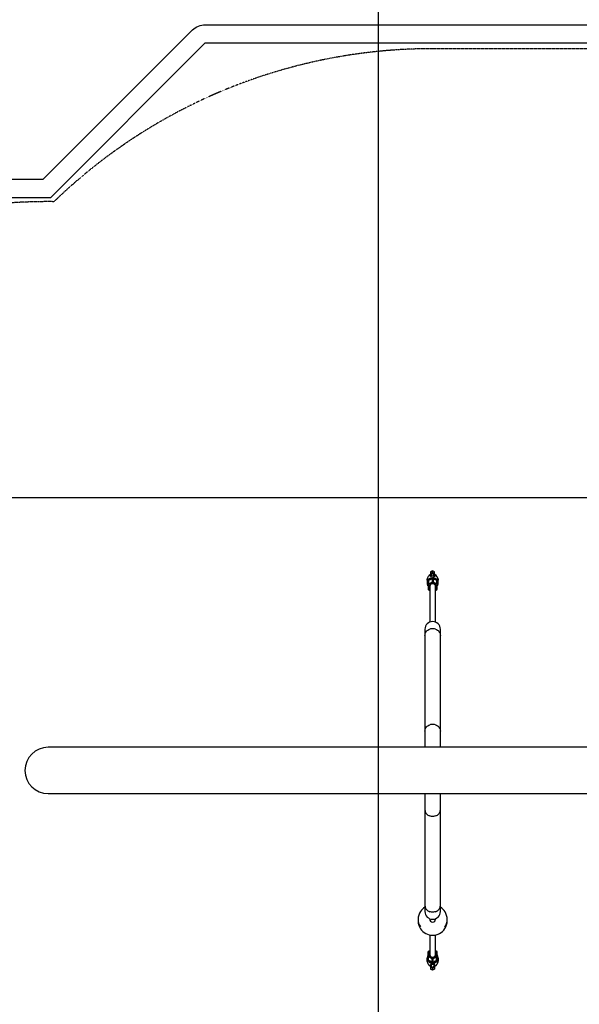
# Model space of a CAD drawing. Units: millimetres. Extents: x -4050 to 5232, y -2852 to 3437.
# Drawn here: x -2485 to -946, y -643 to 2064 of the extents above; entities that cross this region are included whole.
import ezdxf

# ---------------------------------------------------------------- set-up
doc = ezdxf.new("R2010")
doc.units = ezdxf.units.MM
doc.header["$LTSCALE"] = 0.2
doc.header["$MEASUREMENT"] = 0
doc.header["$PDMODE"] = 1
doc.linetypes.add('BORDER', pattern=[1.75, 0.5, -0.25, 0.5, -0.25, 0, -0.25])
doc.layers.add('HAGS-Dim Plan', color=7, linetype='Continuous', lineweight=100)
for name, color, linetype in [('HAGS-EN1176 Falling Space', 30, 'BORDER'), ('HAGS-IAS Grass Mat Tiles', 92, 'Continuous'), ('HAGS-IAS Wet Pour', 6, 'Continuous'), ('HAGS-PCC Edge', 7, 'Continuous'), ('HAGS-Plan', 7, 'Continuous')]:
    doc.layers.add(name, color=color, linetype=linetype)
doc.styles.get("Standard").update_dxf_attribs({"font": 'g13f12d.shx', "height": 300})
doc.dimstyles.new('HAGS - Dim Plan', dxfattribs={"dimtxt": 300, "dimasz": 200, "dimexe": 0.18, "dimexo": 0.0625, "dimgap": 150, "dimtad": 0, "dimlfac": 0.001, "dimrnd": 0.05, "dimzin": 1, "dimdsep": 46, "dimtxsty": 'Standard', "dimblk": 'HAGS - Dim Plan arrow', "dimcen": 0.1, "dimse1": 1, "dimse2": 1, "dimclrd": 1, "dimadec": 0, "dimazin": 0, "dimtfac": 1, "dimtofl": 0, "dimtmove": 0, "dimatfit": 3, "dimfxl": 1, "dimtolj": 1, "dimtzin": 0, "dimarcsym": 0})

# ---------------------------------------------------------------- blocks, each defined once
blk = doc.blocks.new('HAGS - Dim Plan arrow')
at = {"color": 1, "lineweight": 0}
blk.add_lwpolyline([(0, 0, 0, 0.35, 0), (-1, 0, 0.015, 0.015, 0)], format="xyseb", dxfattribs=at)
blk = doc.blocks.new('*D6')
at = {"layer": 'Defpoints', "color": 0, "transparency": 16777216}
for p in [(3971, 3240.6), (-3971, 0), (3971, 0)]:
    blk.add_point(p, dxfattribs=at)
at = {"layer": 'HAGS-Dim Plan', "color": 1, "lineweight": -2, "transparency": 16777216}
for p, q in [((-3771, 3240.6), (-621, 3240.6)), ((3771, 3240.6), (621, 3240.6))]:
    blk.add_line(p, q, dxfattribs=at)
at = {"layer": 'HAGS-Dim Plan', "color": 1, "lineweight": -2, "transparency": 16777216, "xscale": 200, "yscale": 200, "zscale": 200, "rotation": 180}
blk.add_blockref('HAGS - Dim Plan arrow', (-3971, 3240.6), dxfattribs=at)
at = {"layer": 'HAGS-Dim Plan', "color": 1, "lineweight": -2, "transparency": 16777216, "xscale": 200, "yscale": 200, "zscale": 200}
blk.add_blockref('HAGS - Dim Plan arrow', (3971, 3240.6), dxfattribs=at)
at = {"layer": 'HAGS-Dim Plan', "color": 0, "transparency": 16777216, "insert": (0, 3240.6), "char_height": 300, "attachment_point": 5}
blk.add_mtext('\\A1;7.94m', dxfattribs=at)
blk = doc.blocks.new('*D7')
at = {"layer": 'Defpoints', "color": 0, "transparency": 16777216}
for p in [(2471, 2729.6), (-2471, 0), (2471, 0)]:
    blk.add_point(p, dxfattribs=at)
at = {"layer": 'HAGS-Dim Plan', "color": 1, "lineweight": -2, "transparency": 16777216}
for p, q in [((-2271, 2729.6), (-636, 2729.6)), ((2271, 2729.6), (636, 2729.6))]:
    blk.add_line(p, q, dxfattribs=at)
at = {"layer": 'HAGS-Dim Plan', "color": 1, "lineweight": -2, "transparency": 16777216, "xscale": 200, "yscale": 200, "zscale": 200, "rotation": 180}
blk.add_blockref('HAGS - Dim Plan arrow', (-2471, 2729.6), dxfattribs=at)
at = {"layer": 'HAGS-Dim Plan', "color": 1, "lineweight": -2, "transparency": 16777216, "xscale": 200, "yscale": 200, "zscale": 200}
blk.add_blockref('HAGS - Dim Plan arrow', (2471, 2729.6), dxfattribs=at)
at = {"layer": 'HAGS-Dim Plan', "color": 0, "transparency": 16777216, "insert": (0, 2729.6), "char_height": 300, "attachment_point": 5}
blk.add_mtext('\\A1;4.94m', dxfattribs=at)

msp = doc.modelspace()

# ---------------------------------------------------------------- linework, layer by layer
at = {"layer": 'HAGS-EN1176 Falling Space'}
msp.add_lwpolyline([(-1349.811, -1983.964), (1349.811, -1983.964, 0.19427005), (2391.339, -1563.416, 1.01039011), (2391.339, 1563.416, 0.19427005), (1349.811, 1983.964), (-1349.811, 1983.964, 0.19427005), (-2391.339, 1563.416, 1.01039011), (-2391.339, -1563.416, 0.19427005)], format="xyb", close=True, dxfattribs=at)
at = {"layer": 'HAGS-IAS Grass Mat Tiles'}
msp.add_line((-1500, 2250), (-1500, -2250), dxfattribs=at)
msp.add_lwpolyline([(-3500, 750), (3500, 750)], dxfattribs=at)
at = {"layer": 'HAGS-IAS Wet Pour'}
msp.add_lwpolyline([(-2400, -1575), (-3072.623, -1575), (-4000, -647.623), (-4000, 647.623), (-3072.623, 1575), (-2400, 1575), (-1975, 2000), (1975, 2000), (2400, 1575), (3072.623, 1575), (4000, 647.623), (4000, -647.623), (3072.623, -1575), (2400, -1575), (1975, -2000), (-1975, -2000)], close=True, dxfattribs=at)
at = {"layer": 'HAGS-PCC Edge'}
msp.add_lwpolyline([(1975, -2050), (-1975, -2050, -0.19891237), (-2010.355, -2035.355), (-2420.711, -1625), (-3072.623, -1625, -0.19891237), (-3107.978, -1610.355), (-4035.355, -682.978, -0.19891237), (-4050, -647.623), (-4050, 647.623, -0.19891237), (-4035.355, 682.978), (-3107.978, 1610.355, -0.19891237), (-3072.623, 1625), (-2420.711, 1625), (-2010.355, 2035.355, -0.19891237), (-1975, 2050), (1975, 2050, -0.19891237)], format="xyb", dxfattribs=at)
at = {"layer": 'HAGS-Plan'}
for p, q in [((-1349.722, 549.035), (-1355.222, 545.929)), ((-1355.222, 545.929), (-1355.222, 534.935)), ((-1349.722, 544.253), (-1355.222, 541.147)), ((-1349.722, 544.253), (-1349.722, 549.035)), ((-1344.222, 545.929), (-1349.722, 549.035)), ((-1344.222, 541.147), (-1349.722, 544.253)), ((-1344.222, 534.935), (-1344.222, 545.929)), ((-1364.722, 524.414), (-1364.72, 524.65)), ((-1364.722, 524.414), (-1364.722, 524.038)), ((-1364.722, 522.282), (-1364.722, 515.265)), ((-1363.65, 518.879), (-1363.571, 519.281)), ((-1363.571, 519.281), (-1363.078, 520.89)), ((-1363.078, 520.89), (-1361.61, 523.377)), ((-1362.222, 519.689), (-1362.222, 499.089)), ((-1361.61, 523.377), (-1360.44, 524.585)), ((-1360.301, 522.435), (-1360.722, 522.23)), ((-1360.722, 522.23), (-1360.722, 512.36)), ((-1351.222, 517.725), (-1360.722, 512.36)), ((-1360.44, 524.585), (-1360.132, 524.84)), ((-1355.722, 533.703), (-1355.722, 537.861)), ((-1355.195, 537.055), (-1355.722, 537.171)), ((-1355.222, 534.935), (-1353.222, 533.805)), ((-1353.24, 528.732), (-1352.852, 528.87)), ((-1353.222, 538.041), (-1353.222, 533.551)), ((-1352.852, 528.87), (-1351.189, 529.262)), ((-1351.222, 527.595), (-1351.642, 527.325)), ((-1351.222, 527.595), (-1351.222, 517.725)), ((-1351.189, 529.262), (-1348.254, 529.262)), ((-1348.254, 529.262), (-1346.591, 528.87)), ((-1348.222, 527.595), (-1348.222, 517.725)), ((-1347.801, 527.325), (-1348.222, 527.595)), ((-1338.722, 512.36), (-1348.222, 517.725)), ((-1346.591, 528.87), (-1346.203, 528.732)), ((-1346.222, 533.641), (-1346.222, 538.041)), ((-1346.222, 533.805), (-1344.222, 534.935)), ((-1343.722, 537.167), (-1344.295, 537.05)), ((-1343.722, 537.861), (-1343.722, 533.703)), ((-1339.312, 524.84), (-1339.003, 524.585)), ((-1338.722, 522.23), (-1339.142, 522.435)), ((-1339.003, 524.585), (-1337.833, 523.377)), ((-1338.722, 522.23), (-1338.722, 512.36)), ((-1337.833, 523.377), (-1336.366, 520.89)), ((-1337.222, 499.089), (-1337.222, 519.689)), ((-1336.366, 520.89), (-1335.873, 519.281)), ((-1335.873, 519.281), (-1335.793, 518.879)), ((-1334.722, 524.258), (-1334.778, 523.235)), ((-1334.722, 524.258), (-1334.722, 524.414)), ((-1334.722, 515.265), (-1334.722, 522.089)), ((-1363.571, 510.71), (-1363.65, 511.095)), ((-1363.078, 509.12), (-1363.571, 510.71)), ((-1360.722, 496.548), (-1357.722, 494.854)), ((-1357.722, 507.679), (-1357.722, 407.673)), ((-1341.722, 407.673), (-1341.722, 507.679)), ((-1341.722, 494.854), (-1338.722, 496.548)), ((-1335.873, 510.71), (-1336.366, 509.12)), ((-1335.793, 511.095), (-1335.873, 510.71)), ((-1370.922, 388.041), (-1370.922, 63.5)), ((-1328.522, 63.5), (-1328.522, 388.041)), ((-25.654, 63.5), (-2407.5, 63.5)), ((-2407.5, -63.5), (-25.654, -63.5)), ((-1370.922, -63.5), (-1370.922, -388.041)), ((-1328.522, -388.041), (-1328.522, -63.5)), ((-1389.722, -409.438), (-1389.722, -413.754)), ((-1357.722, -407.673), (-1357.722, -408.815)), ((-1341.722, -408.815), (-1341.722, -407.673)), ((-1309.722, -413.754), (-1309.722, -409.438)), ((-1357.722, -452.134), (-1357.722, -507.679)), ((-1341.722, -507.679), (-1341.722, -452.116)), ((-1363.571, -510.71), (-1363.65, -511.095)), ((-1363.078, -509.12), (-1363.571, -510.71)), ((-1362.222, -519.689), (-1362.222, -499.089)), ((-1360.722, -496.548), (-1357.722, -494.854)), ((-1351.222, -517.725), (-1360.722, -512.36)), ((-1360.722, -522.23), (-1360.722, -512.36)), ((-1338.722, -512.36), (-1348.222, -517.725)), ((-1341.722, -494.854), (-1338.722, -496.548)), ((-1338.722, -522.23), (-1338.722, -512.36)), ((-1337.222, -519.689), (-1337.222, -499.089)), ((-1335.873, -510.71), (-1336.366, -509.12)), ((-1335.793, -511.095), (-1335.873, -510.71)), ((-1364.722, -522.282), (-1364.722, -515.265)), ((-1364.722, -524.414), (-1364.722, -524.038)), ((-1364.722, -524.414), (-1364.72, -524.65)), ((-1363.65, -518.879), (-1363.571, -519.281)), ((-1363.571, -519.281), (-1363.078, -520.89)), ((-1363.078, -520.89), (-1361.61, -523.377)), ((-1361.61, -523.377), (-1360.44, -524.585)), ((-1360.301, -522.435), (-1360.722, -522.23)), ((-1360.44, -524.585), (-1360.132, -524.84)), ((-1355.722, -533.703), (-1355.722, -537.861)), ((-1355.195, -537.055), (-1355.722, -537.171)), ((-1355.222, -534.935), (-1353.222, -533.805)), ((-1355.222, -534.935), (-1355.222, -545.929)), ((-1349.722, -544.253), (-1355.222, -541.147)), ((-1353.24, -528.732), (-1352.852, -528.87)), ((-1353.222, -538.041), (-1353.222, -533.551)), ((-1352.852, -528.87), (-1351.189, -529.262)), ((-1351.222, -527.595), (-1351.642, -527.325)), ((-1351.222, -527.595), (-1351.222, -517.725)), ((-1351.189, -529.262), (-1348.254, -529.262)), ((-1344.222, -541.147), (-1349.722, -544.253)), ((-1348.254, -529.262), (-1346.591, -528.87)), ((-1348.222, -527.595), (-1348.222, -517.725)), ((-1347.801, -527.325), (-1348.222, -527.595)), ((-1346.591, -528.87), (-1346.203, -528.732)), ((-1346.222, -533.641), (-1346.222, -538.041)), ((-1346.222, -533.805), (-1344.222, -534.935)), ((-1343.722, -537.167), (-1344.295, -537.05)), ((-1344.222, -534.935), (-1344.222, -545.929)), ((-1343.722, -537.861), (-1343.722, -533.703)), ((-1339.312, -524.84), (-1339.003, -524.585)), ((-1338.722, -522.23), (-1339.142, -522.435)), ((-1339.003, -524.585), (-1337.833, -523.377)), ((-1337.833, -523.377), (-1336.366, -520.89)), ((-1336.366, -520.89), (-1335.873, -519.281)), ((-1335.873, -519.281), (-1335.793, -518.879)), ((-1334.722, -524.258), (-1334.778, -523.235)), ((-1334.722, -515.265), (-1334.722, -522.089)), ((-1334.722, -524.258), (-1334.722, -524.414)), ((-1349.722, -549.035), (-1355.222, -545.929)), ((-1349.722, -544.253), (-1349.722, -549.035)), ((-1344.222, -545.929), (-1349.722, -549.035))]:
    msp.add_line(p, q, dxfattribs=at)
at = {"layer": 'HAGS-Plan', "flags": 128}
for points in [[(-1364.686, 523.159), (-1364.709, 523.443), (-1364.701, 524.808), (-1364.577, 525.969), (-1364.384, 526.851), (-1364.198, 527.346), (-1364.109, 527.363), (-1364.154, 526.923), (-1364.306, 526.099), (-1364.506, 524.935), (-1364.67, 523.537), (-1364.722, 522.282)], [(-1364.145, 519.295), (-1363.965, 519.866), (-1363.321, 521.428)], [(-1363.65, 511.095), (-1364.006, 515.202), (-1363.65, 518.879)], [(-1363.321, 521.428), (-1362.903, 522.218), (-1362.002, 523.663)], [(-1362.139, 520.471), (-1362.218, 519.862), (-1362.222, 519.689)], [(-1357.722, 497.802), (-1358.649, 499.047), (-1359.513, 500.744), (-1360.043, 502.567), (-1360.222, 504.454), (-1360.043, 506.341), (-1359.513, 508.164), (-1358.649, 509.861), (-1357.481, 511.373), (-1356.049, 512.65), (-1354.402, 513.648), (-1352.595, 514.332), (-1350.69, 514.681), (-1348.753, 514.681), (-1346.848, 514.332), (-1345.042, 513.648), (-1343.394, 512.65), (-1341.962, 511.373), (-1340.794, 509.861), (-1339.931, 508.164), (-1339.401, 506.341), (-1339.222, 504.454)], [(-1360.132, 524.84), (-1356.638, 527.175), (-1353.24, 528.732)], [(-1343.722, 533.703), (-1344.028, 533.436), (-1344.901, 533.406), (-1346.323, 533.518), (-1348.209, 533.646), (-1350.194, 533.677), (-1352.018, 533.602), (-1353.622, 533.475), (-1354.902, 533.395), (-1355.623, 533.519), (-1355.722, 533.703)], [(-1353.365, 529.498), (-1352.769, 529.63), (-1351.041, 529.853)], [(-1350.576, 527.966), (-1351.091, 527.692), (-1351.222, 527.595)], [(-1351.041, 529.853), (-1350.113, 529.883), (-1348.403, 529.853)], [(-1346.203, 528.732), (-1342.354, 526.92), (-1339.312, 524.84)], [(-1338.942, 525.468), (-1338.526, 525.028), (-1337.441, 523.663)], [(-1338.159, 521.919), (-1338.594, 522.181), (-1338.722, 522.23)], [(-1337.441, 523.663), (-1336.932, 522.881), (-1336.122, 521.428)], [(-1335.793, 518.879), (-1335.438, 514.692), (-1335.793, 511.095)], [(-1334.746, 522.089), (-1334.746, 522.932), (-1334.921, 524.58), (-1335.207, 526.113), (-1335.504, 527.393), (-1335.664, 528.194), (-1335.614, 528.413), (-1335.399, 528.102), (-1335.095, 527.265), (-1334.826, 525.921), (-1334.722, 524.258)], [(-1363.65, 511.095), (-1363.762, 511.093), (-1363.861, 511.097), (-1363.946, 511.107), (-1364.017, 511.122), (-1364.073, 511.143), (-1364.112, 511.169), (-1364.137, 511.2), (-1364.145, 511.235)], [(-1363.321, 509.048), (-1363.326, 509.04), (-1363.321, 509.038), (-1363.305, 509.04), (-1363.279, 509.047), (-1363.243, 509.058), (-1363.198, 509.075), (-1363.142, 509.095), (-1363.078, 509.12)], [(-1362.222, 507.131), (-1362.512, 507.551), (-1363.321, 509.048)], [(-1341.722, 502.06), (-1341.407, 503.141), (-1341.222, 504.87)], [(-1336.122, 509.048), (-1336.54, 508.214), (-1337.222, 507.154)], [(-1336.122, 509.048), (-1336.117, 509.04), (-1336.123, 509.038), (-1336.138, 509.04), (-1336.164, 509.047), (-1336.2, 509.058), (-1336.246, 509.075), (-1336.301, 509.095), (-1336.366, 509.12)], [(-1335.299, 511.235), (-1335.479, 510.662), (-1336.122, 509.048)], [(-1335.299, 511.235), (-1335.307, 511.2), (-1335.331, 511.169), (-1335.371, 511.143), (-1335.427, 511.122), (-1335.497, 511.107), (-1335.582, 511.097), (-1335.681, 511.093), (-1335.793, 511.095)], [(-1370.922, 371.294), (-1370.74, 373.69), (-1370.199, 376.046), (-1369.308, 378.32), (-1368.081, 380.474), (-1366.541, 382.471), (-1364.712, 384.276), (-1362.628, 385.86), (-1360.322, 387.194), (-1357.835, 388.256)], [(-1341.609, 388.256), (-1344.235, 389.028), (-1346.955, 389.497), (-1349.722, 389.654), (-1352.489, 389.497), (-1355.209, 389.028), (-1357.835, 388.256)], [(-1341.609, 388.256), (-1339.122, 387.194), (-1336.816, 385.86), (-1334.731, 384.276), (-1332.903, 382.471), (-1331.362, 380.474), (-1330.135, 378.32), (-1329.244, 376.046), (-1328.703, 373.69), (-1328.522, 371.294)], [(-1370.922, 108.253), (-1370.74, 110.65), (-1370.199, 113.005), (-1369.308, 115.279), (-1368.081, 117.433), (-1366.541, 119.43), (-1364.712, 121.235), (-1362.628, 122.819), (-1360.322, 124.153), (-1357.835, 125.215)], [(-1341.609, 125.215), (-1344.235, 125.987), (-1346.955, 126.456), (-1349.722, 126.613), (-1352.489, 126.456), (-1355.209, 125.987), (-1357.835, 125.215)], [(-1341.609, 125.215), (-1339.122, 124.153), (-1336.816, 122.819), (-1334.731, 121.235), (-1332.903, 119.43), (-1331.362, 117.433), (-1330.135, 115.279), (-1329.244, 113.005), (-1328.703, 110.65), (-1328.522, 108.253)], [(-1370.922, -108.253), (-1370.74, -110.65), (-1370.199, -113.005), (-1369.308, -115.279), (-1368.081, -117.433), (-1366.541, -119.43), (-1364.712, -121.235), (-1362.628, -122.819), (-1360.322, -124.153), (-1357.835, -125.215)], [(-1341.609, -125.215), (-1339.122, -124.153), (-1336.816, -122.819), (-1334.731, -121.235), (-1332.903, -119.43), (-1331.362, -117.433), (-1330.135, -115.279), (-1329.244, -113.005), (-1328.703, -110.65), (-1328.522, -108.253)], [(-1341.609, -125.215), (-1344.235, -125.987), (-1346.955, -126.456), (-1349.722, -126.613), (-1352.489, -126.456), (-1355.209, -125.987), (-1357.835, -125.215)], [(-1370.922, -371.294), (-1370.74, -373.69), (-1370.199, -376.046), (-1369.308, -378.32), (-1368.081, -380.474), (-1366.541, -382.471), (-1364.712, -384.276), (-1362.628, -385.86), (-1360.322, -387.194), (-1357.835, -388.256)], [(-1341.609, -388.256), (-1339.122, -387.194), (-1336.816, -385.86), (-1334.731, -384.276), (-1332.903, -382.471), (-1331.362, -380.474), (-1330.135, -378.32), (-1329.244, -376.046), (-1328.703, -373.69), (-1328.522, -371.294)], [(-1341.609, -388.256), (-1344.235, -389.028), (-1346.955, -389.497), (-1349.722, -389.654), (-1352.489, -389.497), (-1355.209, -389.028), (-1357.835, -388.256)], [(-1363.65, -511.095), (-1363.762, -511.093), (-1363.861, -511.097), (-1363.946, -511.107), (-1364.017, -511.122), (-1364.073, -511.143), (-1364.112, -511.169), (-1364.137, -511.2), (-1364.145, -511.235)], [(-1363.65, -511.095), (-1364.006, -515.202), (-1363.65, -518.879)], [(-1363.321, -509.048), (-1363.326, -509.04), (-1363.321, -509.038), (-1363.305, -509.04), (-1363.279, -509.047), (-1363.243, -509.058), (-1363.198, -509.075), (-1363.142, -509.095), (-1363.078, -509.12)], [(-1362.222, -507.131), (-1362.512, -507.551), (-1363.321, -509.048)], [(-1357.722, -497.802), (-1358.649, -499.047), (-1359.513, -500.744), (-1360.043, -502.567), (-1360.222, -504.454), (-1360.043, -506.341), (-1359.513, -508.164), (-1358.649, -509.861), (-1357.481, -511.373), (-1356.049, -512.65), (-1354.402, -513.648), (-1352.595, -514.332), (-1350.69, -514.681), (-1348.753, -514.681), (-1346.848, -514.332), (-1345.042, -513.648), (-1343.394, -512.65), (-1341.962, -511.373), (-1340.794, -509.861), (-1339.931, -508.164), (-1339.401, -506.341), (-1339.222, -504.454)], [(-1341.722, -502.06), (-1341.407, -503.141), (-1341.222, -504.87)], [(-1336.122, -509.048), (-1336.54, -508.214), (-1337.222, -507.154)], [(-1336.122, -509.048), (-1336.117, -509.04), (-1336.123, -509.038), (-1336.138, -509.04), (-1336.164, -509.047), (-1336.2, -509.058), (-1336.246, -509.075), (-1336.301, -509.095), (-1336.366, -509.12)], [(-1335.299, -511.235), (-1335.479, -510.662), (-1336.122, -509.048)], [(-1335.299, -511.235), (-1335.307, -511.2), (-1335.331, -511.169), (-1335.371, -511.143), (-1335.427, -511.122), (-1335.497, -511.107), (-1335.582, -511.097), (-1335.681, -511.093), (-1335.793, -511.095)], [(-1335.793, -518.879), (-1335.438, -514.692), (-1335.793, -511.095)], [(-1364.686, -523.159), (-1364.709, -523.443), (-1364.701, -524.808), (-1364.577, -525.969), (-1364.384, -526.851), (-1364.198, -527.346), (-1364.109, -527.363), (-1364.154, -526.923), (-1364.306, -526.099), (-1364.506, -524.935), (-1364.67, -523.537), (-1364.722, -522.282)], [(-1364.145, -519.295), (-1363.965, -519.866), (-1363.321, -521.428)], [(-1363.321, -521.428), (-1362.903, -522.218), (-1362.002, -523.663)], [(-1362.139, -520.471), (-1362.218, -519.862), (-1362.222, -519.689)], [(-1360.132, -524.84), (-1356.638, -527.175), (-1353.24, -528.732)], [(-1343.722, -533.703), (-1344.028, -533.436), (-1344.901, -533.406), (-1346.323, -533.518), (-1348.209, -533.646), (-1350.194, -533.677), (-1352.018, -533.602), (-1353.622, -533.475), (-1354.902, -533.395), (-1355.623, -533.519), (-1355.722, -533.703)], [(-1353.365, -529.498), (-1352.769, -529.63), (-1351.041, -529.853)], [(-1350.576, -527.966), (-1351.091, -527.692), (-1351.222, -527.595)], [(-1351.041, -529.853), (-1350.113, -529.883), (-1348.403, -529.853)], [(-1346.203, -528.732), (-1342.354, -526.92), (-1339.312, -524.84)], [(-1338.942, -525.468), (-1338.526, -525.028), (-1337.441, -523.663)], [(-1338.159, -521.919), (-1338.594, -522.181), (-1338.722, -522.23)], [(-1337.441, -523.663), (-1336.932, -522.881), (-1336.122, -521.428)], [(-1334.746, -522.089), (-1334.746, -522.932), (-1334.921, -524.58), (-1335.207, -526.113), (-1335.504, -527.393), (-1335.664, -528.194), (-1335.614, -528.413), (-1335.399, -528.102), (-1335.095, -527.265), (-1334.826, -525.921), (-1334.722, -524.258)]]:
    msp.add_lwpolyline(points, dxfattribs=at)
at = {"layer": 'HAGS-Plan'}
for centre, radius, start, end in [((-1349.722, 537.987), 3.5, 0.881315, 179.118685), ((-1350.355, 515.265), 14.366, 163.708637, 196.291363), ((-1349.939, 524.461), 14.762, 111.984161, 179.248509), ((-1363.397, 519.682), 0.842, 207.301116, 252.473678), ((-1363.474, 521.576), 2.703, 266.264129, 297.609792), ((-1363.436, 521.271), 1.994, 266.114401, 307.49206), ((-1362.604, 521.429), 0.717, 180.024294, 228.647351), ((-1363.652, 518.347), 2.607, 54.552638, 77.287588), ((-1359.522, 519.902), 2.678, 131.154156, 167.741754), ((-1351.043, 516.077), 13.329, 135.204997, 145.309766), ((-1356.129, 531.299), 9.633, 232.434424, 235.322595), ((-1363.554, 522.178), 2.284, 353.492728, 31.664073), ((-1360.159, 520.547), 1.774, 108.48003, 129.371354), ((-1363.505, 523.757), 3.175, 331.25542, 15.118626), ((-1349.797, 514.847), 15.08, 103.68719, 135.222443), ((-1358.988, 525.936), 1.584, 197.167351, 223.763739), ((-1404.707, 611.178), 99.233, 296.582796, 302.326604), ((-1363.247, 523.851), 3.268, 334.329947, 17.617705), ((-1347.772, 530.017), 5.617, 185.295712, 193.222561), ((-1349.62, 531.232), 4.399, 214.626747, 242.632614), ((-1349.777, 531.122), 3.812, 216.217989, 247.72555), ((-1349.722, 515.062), 3.057, 60.610227, 119.389773), ((-1349.724, 529.208), 1.466, 153.876865, 177.895883), ((-1344.428, 531.669), 7.178, 199.595523, 211.055801), ((-1349.722, 525.642), 2.476, 69.806372, 110.193628), ((-1355.016, 531.669), 7.178, 328.944199, 340.404477), ((-1349.673, 525.819), 2.293, 50.751322, 69.435764), ((-1349.719, 529.208), 1.466, 2.104117, 26.123135), ((-1349.144, 517.216), 12.659, 75.98331, 86.64119), ((-1349.667, 531.122), 3.812, 292.278112, 323.782415), ((-1349.822, 531.23), 4.398, 297.361925, 325.378714), ((-1294.86, 610.959), 98.982, 237.666092, 243.424508), ((-1351.671, 530.017), 5.617, 346.777439, 354.704288), ((-1349.647, 514.846), 15.081, 44.778692, 76.312494), ((-1349.545, 524.433), 14.803, 358.991642, 67.912201), ((-1336.196, 523.851), 3.269, 162.388228, 205.66412), ((-1340.459, 525.938), 1.588, 316.254249, 342.798508), ((-1335.939, 523.756), 3.174, 164.872008, 208.748226), ((-1335.889, 522.178), 2.284, 148.331379, 186.502896), ((-1339.79, 519.979), 2.535, 11.179328, 49.924762), ((-1343.346, 531.341), 9.686, 304.693862, 307.565708), ((-1335.792, 518.347), 2.607, 102.712412, 125.447362), ((-1340.647, 519.724), 3.426, 359.412634, 12.594468), ((-1336.008, 521.272), 1.995, 232.515806, 273.877733), ((-1335.969, 521.577), 2.703, 242.39533, 273.730749), ((-1336.84, 521.429), 0.717, 311.352649, 359.975706), ((-1348.066, 515.592), 13.294, 16.177594, 26.043915), ((-1336.046, 519.681), 0.841, 287.513858, 332.711348), ((-1349.087, 515.265), 14.365, 343.70753, 16.29247), ((-1348.64, 515.823), 16.169, 196.481927, 204.772428), ((-1364.33, 509.072), 2.134, 8.872628, 71.416549), ((-1364.391, 508.684), 2.186, 7.226479, 67.977004), ((-1359.298, 509.806), 2.924, 119.145646, 179.751695), ((-1359.298, 499.102), 2.924, 180.248305, 240.854354), ((-1349.696, 504.78), 8.474, 0.608851, 198.717782), ((-1349.364, 504.47), 10.142, 318.893865, 359.91097), ((-1340.145, 509.807), 2.924, 0.242122, 60.860537), ((-1340.145, 499.101), 2.924, 299.139463, 359.757878), ((-1335.113, 509.072), 2.135, 108.590274, 171.120549), ((-1335.052, 508.683), 2.187, 112.031249, 172.765267), ((-1349.722, 388.041), 21.2, 0, 180), ((-2407.5, 0), 63.5, 90, 270), ((-1352.779, -407.42), 36.067, 120.200971, 146.969849), ((-1347.431, -408.197), 37.142, 31.333307, 59.395709), ((-1351.28, -409.437), 38.436, 145.759724, 213.048051), ((-1349.722, -388.041), 21.2, 180, 0), ((-1348.223, -409.468), 38.501, 0.044009, 32.247825), ((-1351.164, -413.71), 38.558, 180.066195, 213.897107), ((-1349.722, -408.681), 8.001, 180.955349, 359.044651), ((-1348.287, -409.392), 38.566, 325.820941, 359.93098), ((-1348.215, -413.728), 38.493, 326.712406, 359.961727), ((-1349.744, -412.622), 40.362, 214.141041, 326.505601), ((-1350.355, -515.265), 14.366, 163.708637, 196.291363), ((-1348.64, -515.823), 16.169, 155.227572, 163.518073), ((-1364.33, -509.072), 2.134, 288.583451, 351.127372), ((-1364.391, -508.684), 2.186, 292.022996, 352.773521), ((-1359.298, -499.102), 2.924, 119.145646, 179.751695), ((-1359.298, -509.806), 2.924, 180.248305, 240.854354), ((-1349.696, -504.78), 8.474, 161.282218, 359.391149), ((-1349.364, -504.47), 10.142, 0.08903, 41.106135), ((-1340.145, -499.101), 2.924, 0.242122, 60.860537), ((-1340.145, -509.807), 2.924, 299.139463, 359.757878), ((-1335.052, -508.683), 2.187, 187.234733, 247.968751), ((-1335.113, -509.072), 2.135, 188.879451, 251.409726), ((-1349.087, -515.265), 14.365, 343.70753, 16.29247), ((-1349.939, -524.461), 14.762, 180.751491, 248.015839), ((-1363.397, -519.682), 0.842, 107.526322, 152.698884), ((-1363.474, -521.576), 2.703, 62.390208, 93.735871), ((-1363.436, -521.271), 1.994, 52.50794, 93.885599), ((-1362.604, -521.429), 0.717, 131.352649, 179.975706), ((-1363.652, -518.347), 2.607, 282.712412, 305.447362), ((-1359.522, -519.902), 2.678, 192.258246, 228.845844), ((-1356.129, -531.299), 9.633, 124.677405, 127.565576), ((-1351.043, -516.077), 13.329, 214.690234, 224.795003), ((-1363.554, -522.178), 2.284, 328.335927, 6.507272), ((-1360.159, -520.547), 1.774, 230.628646, 251.51997), ((-1363.505, -523.757), 3.175, 344.881374, 28.74458), ((-1358.988, -525.936), 1.584, 136.236261, 162.832649), ((-1349.797, -514.847), 15.08, 224.777557, 256.31281), ((-1404.707, -611.178), 99.233, 57.673396, 63.417204), ((-1363.247, -523.851), 3.268, 342.382295, 25.670053), ((-1347.772, -530.017), 5.617, 166.777439, 174.704288), ((-1349.62, -531.232), 4.399, 117.367386, 145.373253), ((-1349.722, -537.987), 3.5, 180.881315, 359.118685), ((-1349.777, -531.122), 3.812, 112.27445, 143.782011), ((-1349.722, -515.062), 3.057, 240.610227, 299.389773), ((-1344.428, -531.669), 7.178, 148.944199, 160.404477), ((-1349.724, -529.208), 1.466, 182.104117, 206.123135), ((-1349.722, -525.642), 2.476, 249.806372, 290.193628), ((-1349.673, -525.819), 2.293, 290.564236, 309.248678), ((-1355.016, -531.669), 7.178, 19.595523, 31.055801), ((-1349.719, -529.208), 1.466, 333.876865, 357.895883), ((-1349.144, -517.216), 12.659, 273.35881, 284.01669), ((-1349.667, -531.122), 3.812, 36.217585, 67.721888), ((-1294.86, -610.959), 98.982, 116.575492, 122.333908), ((-1349.822, -531.23), 4.398, 34.621286, 62.638075), ((-1351.671, -530.017), 5.617, 5.295712, 13.222561), ((-1349.647, -514.846), 15.081, 283.687506, 315.221308), ((-1349.545, -524.433), 14.803, 292.087799, 1.008358), ((-1336.196, -523.851), 3.269, 154.33588, 197.611772), ((-1340.459, -525.938), 1.588, 17.201492, 43.745751), ((-1335.939, -523.756), 3.174, 151.251774, 195.127992), ((-1335.889, -522.178), 2.284, 173.497104, 211.668621), ((-1339.79, -519.979), 2.535, 310.075238, 348.820672), ((-1343.346, -531.341), 9.686, 52.434292, 55.306138), ((-1340.647, -519.724), 3.426, 347.405532, 0.587366), ((-1335.792, -518.347), 2.607, 234.552638, 257.287588), ((-1335.969, -521.577), 2.703, 86.269251, 117.60467), ((-1336.008, -521.272), 1.995, 86.122267, 127.484194), ((-1336.84, -521.429), 0.717, 0.024294, 48.647351), ((-1348.066, -515.592), 13.294, 333.956085, 343.822406), ((-1336.046, -519.681), 0.841, 27.288652, 72.486142)]:
    msp.add_arc(centre, radius, start, end, dxfattribs=at)

# ---------------------------------------------------------------- dimensions: what is measured, and where the dimension line sits
at = {"layer": 'HAGS-Dim Plan'}
for base, p1, p2, picture, middle in [((3971, 3240.608), (-3971, 0), (3971, 0), '*D6', (0, 3240.608)), ((2471, 2729.557), (-2471, 0), (2471, 0), '*D7', (0, 2729.557))]:
    dim = msp.add_linear_dim(base=base, p1=p1, p2=p2, dimstyle='HAGS - Dim Plan', override={"dimrnd": 0.01, "dimpost": 'm'}, dxfattribs=at)
    dim.commit()
    dim.dimension.update_dxf_attribs({"geometry": picture, "text_midpoint": middle})

doc.saveas('drawing.dxf')
